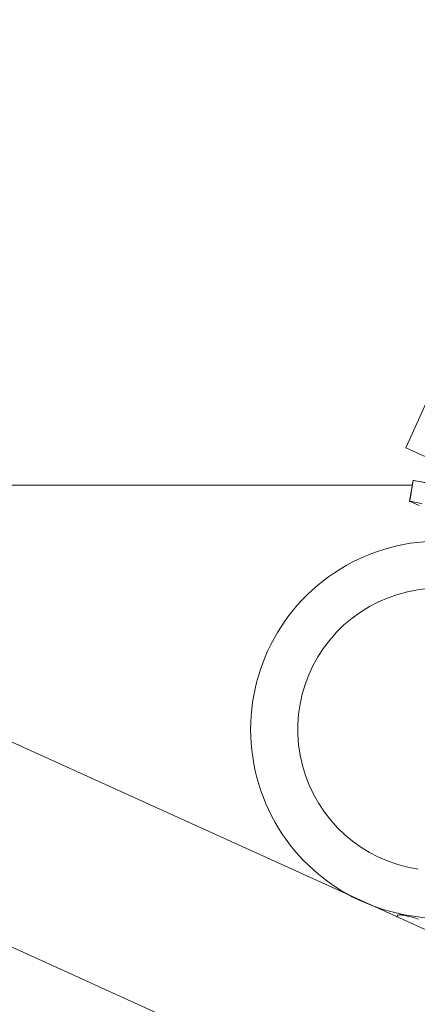
# Model space of a CAD drawing. Extents: x -29 to 75, y -71 to 50.
# Drawn here: x 45 to 46, y 5 to 6 of the extents above; entities that cross this region are included whole.
import ezdxf

# ---------------------------------------------------------------- set-up
doc = ezdxf.new("R2010")
doc.units = 0
doc.header["$LTSCALE"] = 0.25
doc.header["$MEASUREMENT"] = 0
doc.layers.get('0').update_dxf_attribs({"linetype": 'CONTINUOUS', "lineweight": 13})
doc.layers.get('DEFPOINTS').update_dxf_attribs({"linetype": 'CONTINUOUS'})
doc.layers.add('Text', color=7, linetype='CONTINUOUS', lineweight=15)
doc.styles.add('ROMAND', font='romand.shx', dxfattribs={"oblique": 15})
doc.dimstyles.new('ROMAND', dxfattribs={"dimscale": 4.5, "dimtxt": 0.1875, "dimasz": 0.1875, "dimexe": 0.0625, "dimexo": 0.0625, "dimgap": 0.0625, "dimtad": 0, "dimtih": 1, "dimtoh": 1, "dimdec": 3, "dimzin": 0, "dimdsep": 46, "dimlunit": 4, "dimtxsty": 'ROMAND', "dimcen": 0, "dimadec": 0, "dimazin": 0, "dimtfac": 1, "dimtdec": 3, "dimtofl": 0, "dimtmove": 0, "dimatfit": 3, "dimfxl": 0, "dimtolj": 1, "dimtzin": 0, "dimarcsym": 0})

# ---------------------------------------------------------------- blocks, each defined once
blk = doc.blocks.new('*D131')
at = {"layer": 'DEFPOINTS', "color": 0}
for p in [(53.92931, 6.3708), (53.92931, 2.8708)]:
    blk.add_point(p, dxfattribs=at)
at = {"layer": 'Text', "color": 0, "lineweight": -2}
for p, q in [((53.92931, -10.87071), (53.92931, 2.16767)), ((53.22619, -10.87071), (53.92931, -10.87071))]:
    blk.add_line(p, q, dxfattribs=at)
at = {"layer": 'Text', "color": 0}
blk.add_solid([(53.81213, 2.16767), (54.0465, 2.16767), (53.92931, 2.8708)], dxfattribs=at)
at = {"layer": 'Text', "color": 0, "insert": (47.65766, -10.87071), "char_height": 0.703125, "attachment_point": 5, "style": 'ROMAND'}
blk.add_mtext('\\A1;HIGH PERFORMANCE\\PSILICONE OPTICS\\PTYPE III OR V', dxfattribs=at)

msp = doc.modelspace()

# ---------------------------------------------------------------- hatches: boundary and pattern name
h = msp.add_hatch()
h.set_pattern_fill('ANSI37', color=8, angle=90, style=0)
h.set_pattern_definition([(135, (8.71136, -3.03457), (-0.08838835, -0.08838835), []), (225, (8.71136, -3.03457), (0.08838835, -0.08838835), [])])
edge = h.paths.add_edge_path()
edge.add_line((44.00841, 5.31347), (43.88341, 5.31347))
edge.add_line((43.88341, 5.31347), (43.88341, 5.62597))
edge.add_arc((44.07091, 5.62597), 0.1875, 90, 180, ccw=False)
edge.add_line((44.07091, 5.81347), (44.13985, 5.81347))
edge.add_line((44.13985, 5.81347), (44.13985, 7.56347))
edge.add_arc((44.88985, 7.56347), 0.75, 90, 180, ccw=False)
edge.add_line((44.88985, 8.31347), (45.53257, 8.31347))
edge.add_arc((45.53257, 9.31347), 1, 270, 351.21148)
edge.add_line((46.52083, 9.16068), (47.69637, 14.21625))
edge.add_arc((48.68463, 14.06347), 1, 90, 171.21148, ccw=False)
edge.add_line((48.68463, 15.06347), (48.82295, 15.06347))
edge.add_arc((48.82295, 15.12597), 0.0625, 270, 360)
edge.add_line((48.88545, 15.12597), (48.88545, 16.06347))
edge.add_line((48.88545, 16.06347), (49.26045, 16.06347))
edge.add_line((49.26045, 16.06347), (49.26045, 15.12597))
edge.add_arc((49.01045, 15.12597), 0.25, 270, 360, ccw=False)
edge.add_line((49.01045, 14.87597), (48.62213, 14.87597))
edge.add_arc((48.62213, 14.06347), 0.8125, 90, 171.68231)
edge.add_line((47.81818, 14.181), (46.64249, 9.12478))
edge.add_arc((45.47007, 9.31347), 1.1875, 270, 350.85716, ccw=False)
edge.add_line((45.47007, 8.12597), (44.82735, 8.12597))
edge.add_arc((44.82735, 7.56347), 0.5625, 90, 180)
edge.add_line((44.26485, 7.56347), (44.26485, 5.62597))
edge.add_line((44.26485, 5.62597), (44.00841, 5.62597))
edge.add_line((44.00841, 5.62597), (44.00841, 5.31347))

# ---------------------------------------------------------------- linework, layer by layer
for p, q in [((44.40824, 5.61864), (62.13459, -2.41134)), ((44.35713, 5.5058), (62.08347, -2.52418)), ((45.76555, 5.43986), (45.71961, 5.33829)), ((45.71961, 5.33829), (45.81824, 5.29367)), ((45.31723, 5.31347), (45.72398, 5.31347)), ((45.7245, 5.31664), (45.72223, 5.30281)), ((45.7245, 5.31664), (45.7245, 5.31664)), ((45.77645, 5.3081), (45.7245, 5.31664)), ((45.72223, 5.30281), (45.72223, 5.30281)), ((45.72864, 5.29991), (45.72223, 5.30281)), ((45.71412, 5.02795), (45.71366, 5.02693)), ((46.21781, 4.95397), (45.72329, 5.02779))]:
    msp.add_line(p, q)
at = {"color": 8, "flags": 128}
msp.add_lwpolyline([(45.72796, 5.02565), (45.72617, 5.02617), (45.72449, 5.02664), (45.72292, 5.02706), (45.72148, 5.02742), (45.72016, 5.02772), (45.71897, 5.02797), (45.7179, 5.02816), (45.71697, 5.02829), (45.71617, 5.02837), (45.71549, 5.02839), (45.71496, 5.02836), (45.71456, 5.02827), (45.71428, 5.02814), (45.71412, 5.02795), (45.71412, 5.02795)], dxfattribs=at)
for radius in [0.125, 0.09375]:
    msp.add_arc((45.74175, 5.15142), radius, 61.30613, 261.5104)
for points, knots in [([(45.72223, 5.30281), (45.72253, 5.30465), (45.72283, 5.30649), (45.72313, 5.30833), (45.72359, 5.3111), (45.72405, 5.31387), (45.7245, 5.31664)], [0, 0, 0, 0, 0.0001423153, 0.0001423153, 0.0001423153, 0.000356408, 0.000356408, 0.000356408, 0.000356408]), ([(45.7245, 5.31664), (45.72451, 5.31664), (45.72547, 5.31647), (45.72881, 5.31588), (45.73115, 5.31548), (45.73363, 5.31507)], [0, 0, 0, 0, 0.5, 0.5, 1, 1, 1, 1]), ([(45.73037, 5.30139), (45.7281, 5.30177), (45.72603, 5.30213), (45.72306, 5.30265), (45.72224, 5.3028), (45.72223, 5.30281)], [0, 0, 0, 0, 0.5, 0.5, 1, 1, 1, 1]), ([(45.71807, 5.02868), (45.71788, 5.02866), (45.71731, 5.0286), (45.7163, 5.0285), (45.71548, 5.02841), (45.71505, 5.02837)], [0.90395686, 0.90395686, 0.90395686, 0.90395686, 0.9220945, 0.95831365, 1, 1, 1, 1])]:
    msp.add_open_spline(points, degree=3, knots=knots)

# ---------------------------------------------------------------- dimensions: what is measured, and where the dimension line sits
at = {"layer": 'Text'}
dim = msp.add_diameter_dim_2p(p1=(53.92931, 6.3708), p2=(53.92931, 2.8708), text='HIGH PERFORMANCE\\PSILICONE OPTICS\\PTYPE III OR V', dimstyle='ROMAND', override={"dimscale": 3.75}, dxfattribs=at)
dim.commit()
dim.dimension.update_dxf_attribs({"geometry": '*D131', "text_midpoint": (47.65766, -10.87071), "dimtype": 163})

doc.saveas('drawing.dxf')
